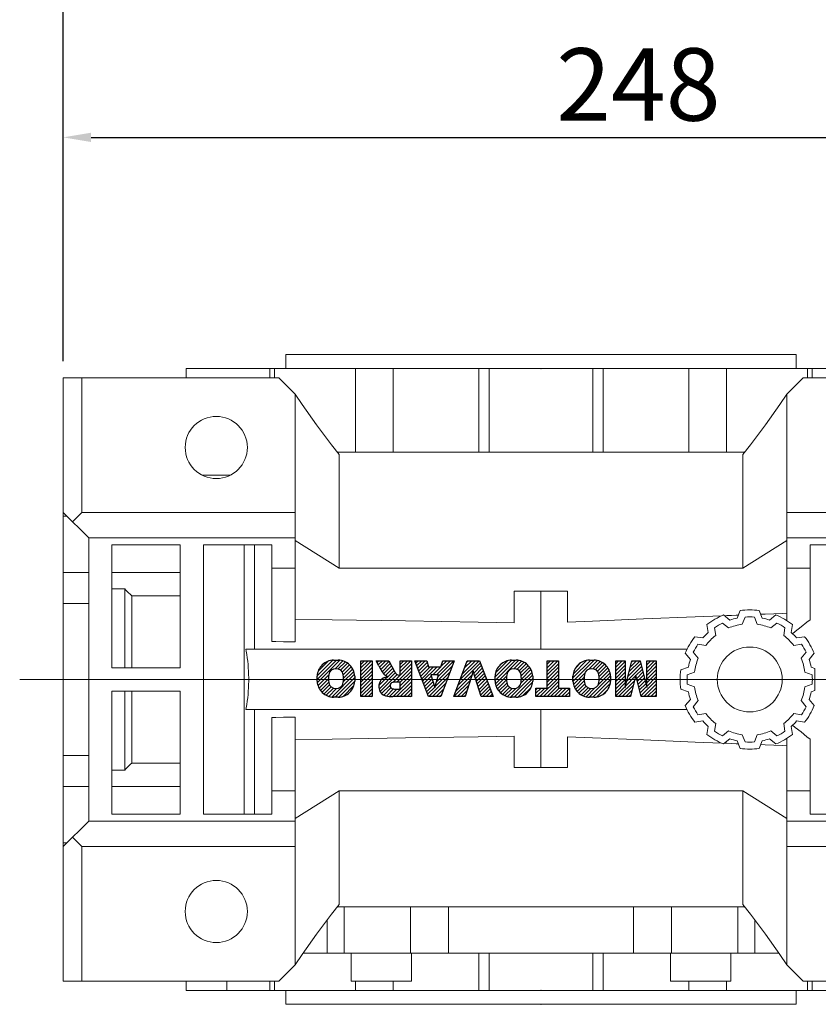
# Model space of a CAD drawing. Extents: x -9 to 2397, y -90 to 1645.
# Drawn here: x 796 to 969, y 1245 to 1457 of the extents above; entities that cross this region are included whole.
import ezdxf

# ---------------------------------------------------------------- set-up
doc = ezdxf.new("R2010")
doc.units = 0
doc.header["$MEASUREMENT"] = 0
doc.linetypes.add('CENTER', pattern=[50.800000000000004, 31.75, -6.35, 6.35, -6.35])
doc.layers.add('CENTER', color=1, linetype='CENTER')
doc.styles.add('MX_NOTE_STANDARD', font='txt.shx', dxfattribs={"height": 3.15, "bigfont": 'extfont.shx'})
doc.dimstyles.new('MXDIMSTYLE', dxfattribs={"dimtxt": 3.15, "dimasz": 2.5, "dimexe": 1.5, "dimexo": 1, "dimgap": 1, "dimtad": 1, "dimdec": 4, "dimdsep": 46, "dimtxsty": 'MX_NOTE_STANDARD', "dimcen": 2.5, "dimadec": 0, "dimazin": 0, "dimtfac": 1, "dimtdec": 4, "dimtmove": 2, "dimatfit": 3, "dimfxl": 0, "dimtolj": 1, "dimarcsym": 0})

# ---------------------------------------------------------------- blocks, each defined once
blk = doc.blocks.new('2')
at = {"linetype": 'Continuous'}
h = blk.add_hatch(dxfattribs=at)
h.set_pattern_fill('ANSI31', color=5, scale=3, style=0)
h.set_pattern_definition([(44.99999999999999, (1982.394087533486, 219.3659786868876), (-0.2651650429449553, 0.2651650429449554), [])])
edge = h.paths.add_edge_path(flags=16)
edge.add_arc((690.8736622146077, 654.7991409828048), 1.018915122434378, 186.6023254461233, 273.0639568873855)
edge.add_arc((690.982585569609, 654.7991409828048), 1.018915122434311, 266.9360431126014, 353.3976745538768)
edge.add_arc((688.3428777494294, 655.2574925854628), 3.696934821614863, 351.0443118810875, 368.9556881189125)
edge.add_arc((690.982585569609, 655.7158441881209), 1.018915122434378, 6.602325446123248, 93.06395688738552)
edge.add_arc((690.8736622146075, 655.7158441881209), 1.018915122434207, 86.93604311262752, 173.3976745538897)
edge.add_arc((693.5133700347892, 655.2574925854628), 3.696934821616547, 171.0443118810939, 188.9556881189061)
edge = h.paths.add_edge_path()
edge.add_line((688.1358470284242, 654.8704757739591), (688.1358470284242, 655.6445093969666))
edge.add_arc((690.6675689506844, 655.470635484068), 2.537685565478916, 134.0233462141904, 176.0712025482967, ccw=False)
edge.add_arc((690.6802732483416, 655.4686578045427), 2.547948317977885, 92.04308168137823, 134.1978619726612, ccw=False)
edge.add_line((690.5894364806873, 658.0149863993489), (691.2668113035293, 658.0149863993489))
edge.add_arc((691.175974535875, 655.4686578045427), 2.547948317977796, 45.80213802717611, 87.95691831862189, ccw=False)
edge.add_arc((691.1886788335323, 655.470635484068), 2.537685565478802, 3.92879745169688, 45.97665378564682, ccw=False)
edge.add_line((693.7204007557925, 655.6445093969666), (693.7204007557925, 654.8704757739591))
edge.add_arc((691.1886788335323, 655.0443496868577), 2.537685565478638, 314.02334621424563, 356.07120254829016, ccw=False)
edge.add_arc((691.175974535875, 655.0463273663827), 2.547948317977544, 272.0430816813781, 314.1978619727165, ccw=False)
edge.add_line((691.2668113035293, 652.4999987715768), (690.5894364806873, 652.4999987715768))
edge.add_arc((690.6802732483416, 655.046327366383), 2.54794831797747, 225.8021380272298, 267.95691831863485, ccw=False)
edge.add_arc((690.6675689506844, 655.0443496868577), 2.537685565478802, 183.9287974516968, 225.9766537857006, ccw=False)
h.paths.add_polyline_path([(685.5777514332099, 652.6056291946729), (685.5777514332099, 657.9093559762528), (687.2434345203396, 657.9093559762528), (687.2434345203396, 652.6056291946729)])
edge = h.paths.add_edge_path(flags=16)
edge.add_line((681.3997026051738, 655.7723100893944), (682.0979238448804, 655.7723100893944))
edge.add_arc((681.987585365132, 657.9514089953623), 2.181890607272383, 272.8986910907032, 285.1173702621027)
edge.add_arc((682.4361864857187, 656.3032086988927), 0.4737456739531277, 284.7266473020456, 422.9299755495056)
edge.add_arc((682.0322072074878, 654.3255413992629), 2.478212794367341, 75.5220618409242, 87.81059751144637)
edge.add_line((682.1268823294768, 656.8019450972575), (681.3997026051738, 656.8019450972575))
edge.add_line((681.3997026051738, 656.8019450972575), (681.3997026051738, 655.7723100893944))
edge = h.paths.add_edge_path()
edge.add_arc((682.6435780880433, 653.8443195571484), 4.06775851975054, 76.68102720050128, 92.09621758359735)
edge.add_line((682.494788685332, 657.9093559762528), (679.7431530553183, 657.9093559762528))
edge.add_line((679.7431530553183, 657.9093559762528), (679.7431530553183, 652.6056291946729))
edge.add_line((679.7431530553183, 652.6056291946729), (681.4088361424479, 652.6056291946729))
edge.add_line((681.4088361424479, 652.6056291946729), (681.4088361424479, 654.7335415442568))
edge.add_line((681.4088361424479, 654.7335415442568), (681.5506582991372, 654.7335717822297))
edge.add_arc((681.5508064091214, 654.0392733427362), 0.6942984552912944, 55.8780391525587, 90.01222252046028, ccw=False)
edge.add_arc((681.0683243635747, 653.6687670284823), 1.286022156250493, 25.024443295234676, 47.31061994291218, ccw=False)
edge.add_line((682.2336242877582, 654.2127606617769), (683.1049606253446, 652.6056291946729))
edge.add_line((683.1049606253446, 652.6056291946729), (684.9844382757292, 652.6056291946729))
edge.add_line((684.9844382757292, 652.6056291946729), (684.5726938217881, 653.3658144217256))
edge.add_arc((680.1523447336215, 651.4631903865918), 4.812428106509839, 23.28820086409794, 42.990128884141)
edge.add_line((683.6724972369434, 654.7446520477548), (683.2774864754924, 654.9341288797516))
edge.add_line((683.2774864754924, 654.9341288797516), (683.7298189508263, 655.0984141751464))
edge.add_arc((683.3094169167161, 656.221707016425), 1.199385124783296, 290.518795452428, 333.253118930455)
edge.add_arc((682.9158590904758, 656.4458561494932), 1.651872658857686, 332.4537582187047, 372.0377308450009)
edge.add_arc((683.2574026742686, 656.5464506224114), 1.297144094457348, 10.83833954884525, 75.56869637088795)
h.paths.add_polyline_path([(675.7259846972606, 654.6740327476737), (676.8682360341088, 654.6740327476737), (676.2858487327862, 656.5488264911578)], flags=16)
h.paths.add_polyline_path([(675.1171490932616, 652.6056291946729), (673.4241170810966, 652.6056291946729), (675.3678124073003, 657.9093559762528), (677.2392412259064, 657.9093559762528), (679.2163000931471, 652.6056291946729), (677.4781441745743, 652.6056291946729), (677.2110825944098, 653.4979795348211), (675.384210673426, 653.4979795348211)])
h.paths.add_polyline_path([(669.393987654691, 657.9093559762528), (670.5884683728334, 654.1275447025635), (671.764818580075, 657.9093559762528), (673.4503540546575, 657.9093559762528), (671.4689902143797, 652.6056291946729), (669.6748707904143, 652.6056291946729), (667.6579909225815, 657.9093559762528)])
edge = h.paths.add_edge_path(flags=16)
edge.add_arc((664.5150060133088, 654.7991409828048), 1.018915122434431, 186.6023254463201, 273.0639568873725)
edge.add_arc((664.6239293683104, 654.7991409828048), 1.018915122434311, 266.9360431126014, 353.3976745536406)
edge.add_arc((661.9842215481308, 655.2574925854628), 3.6969348216148, 351.0443118810347, 368.9556881189718)
edge.add_arc((664.6239293683104, 655.7158441881209), 1.018915122434161, 6.602325446352964, 93.0639568873725)
edge.add_arc((664.5150060133092, 655.7158441881209), 1.018915122434274, 86.93604311264052, 173.397674553706)
edge.add_arc((667.1547138334881, 655.2574925854628), 3.696934821614747, 171.0443118810347, 188.9556881189589)
edge = h.paths.add_edge_path()
edge.add_line((661.7771908271257, 654.8704757739591), (661.7771908271257, 655.6445093969666))
edge.add_arc((664.3089127493855, 655.4706354840682), 2.537685565478655, 134.0233462150964, 176.0712025483032, ccw=False)
edge.add_arc((664.321617047043, 655.4686578045427), 2.547948317977812, 92.04308168137823, 134.1978619735686, ccw=False)
edge.add_line((664.2307802793882, 658.0149863993489), (664.9081551022307, 658.0149863993489))
edge.add_arc((664.8173183345759, 655.4686578045427), 2.547948317978192, 45.80213802646671, 87.95691831862189, ccw=False)
edge.add_arc((664.8300226322337, 655.4706354840682), 2.537685565478802, 3.92879745169688, 45.97665378492212, ccw=False)
edge.add_line((667.361744554494, 655.6445093969666), (667.361744554494, 654.8704757739591))
edge.add_arc((664.8300226322337, 655.0443496868577), 2.537685565478794, 314.02334621507794, 356.0712025483032, ccw=False)
edge.add_arc((664.8173183345763, 655.046327366383), 2.547948317977715, 272.0430816813781, 314.19786197353335, ccw=False)
edge.add_line((664.9081551022307, 652.4999987715768), (664.2307802793882, 652.4999987715768))
edge.add_arc((664.321617047043, 655.046327366383), 2.547948317977696, 225.8021380264314, 267.9569183186219, ccw=False)
edge.add_arc((664.3089127493855, 655.0443496868577), 2.537685565478462, 183.9287974516968, 225.9766537849036, ccw=False)
h.paths.add_polyline_path([(657.9835332224752, 652.6056291946729), (657.9835332224752, 656.6555268922682), (656.3361172098939, 656.6555268922682), (656.3361172098939, 657.9093559762528), (661.2966323221864, 657.9093559762528), (661.2966323221864, 656.6555268922682), (659.6492163096051, 656.6555268922682), (659.6492163096051, 652.6056291946729)])
edge = h.paths.add_edge_path(flags=16)
edge.add_arc((652.9830866069069, 654.7991409828048), 1.018915122434112, 186.6023254463333, 273.0639568873855)
edge.add_arc((653.0920099619082, 654.7991409828048), 1.018915122434274, 266.9360431126406, 353.3976745536734)
edge.add_arc((650.4523021417289, 655.2574925854628), 3.6969348216148, 351.0443118810347, 368.9556881189718)
edge.add_arc((653.0920099619082, 655.7158441881209), 1.01891512243449, 6.602325446346245, 93.0639568873725)
edge.add_arc((652.9830866069069, 655.7158441881209), 1.018915122434311, 86.93604311260138, 173.3976745536602)
edge.add_arc((655.6227944270865, 655.2574925854628), 3.69693482161476, 171.0443118810347, 188.9556881189653)
edge = h.paths.add_edge_path()
edge.add_line((650.2452714207234, 654.8704757739591), (650.2452714207234, 655.6445093969666))
edge.add_arc((652.7769933429836, 655.4706354840682), 2.537685565478655, 134.0233462150964, 176.0712025483032, ccw=False)
edge.add_arc((652.7896976406414, 655.4686578045427), 2.547948317977982, 92.04308168137823, 134.1978619735686, ccw=False)
edge.add_line((652.6988608729866, 658.0149863993489), (653.3762356958288, 658.0149863993489))
edge.add_arc((653.2853989281743, 655.4686578045427), 2.547948317977696, 45.80213802643141, 87.95691831862189, ccw=False)
edge.add_arc((653.2981032258322, 655.4706354840683), 2.537685565478109, 3.92879745169688, 45.97665378490359, ccw=False)
edge.add_line((655.8298251480917, 655.6445093969666), (655.8298251480917, 654.8704757739591))
edge.add_arc((653.2981032258315, 655.0443496868577), 2.537685565478892, 314.02334621509635, 356.0712025483032, ccw=False)
edge.add_arc((653.2853989281743, 655.046327366383), 2.5479483179778, 272.0430816813781, 314.19786197355177, ccw=False)
edge.add_line((653.3762356958288, 652.4999987715768), (652.6988608729866, 652.4999987715768))
edge.add_arc((652.7896976406411, 655.046327366383), 2.547948317977635, 225.8021380264314, 267.9569183186219, ccw=False)
edge.add_arc((652.7769933429836, 655.0443496868573), 2.537685565478796, 183.9287974516968, 225.9766537849036, ccw=False)
h.paths.add_polyline_path([(644.8911145302321, 652.6056291946729), (643.5000007785324, 652.6056291946729), (643.5000007785324, 657.9093559762528), (645.7139153826948, 657.9093559762528), (646.4982994515626, 654.7303685101504), (647.2837463714723, 657.9093559762528), (649.490150898688, 657.9093559762528), (649.490150898688, 652.6056291946729), (648.0990371469882, 652.6056291946729), (648.0990371469882, 656.586459258222), (647.1146442370248, 652.6056291946729), (645.8744330637834, 652.6056291946729), (644.8911145302321, 656.5863811550687)])
at = {"color": 5, "linetype": 'Continuous'}
for p, q in [((643.5000007785324, 657.9093559762528), (645.7139153826948, 657.9093559762528)), ((643.5000007785324, 652.6056291946729), (643.5000007785324, 657.9093559762528)), ((645.7139153826948, 657.9093559762528), (646.4982994515626, 654.7303685101502)), ((646.4982994515626, 654.7303685101504), (647.2837463714723, 657.9093559762528)), ((647.2837463714723, 657.9093559762528), (649.490150898688, 657.9093559762528)), ((649.490150898688, 657.9093559762528), (649.490150898688, 652.6056291946729)), ((652.6988608729866, 658.0149863993489), (653.3762356958288, 658.0149863993489)), ((656.3361172098939, 657.9093559762528), (661.296632322186, 657.9093559762528)), ((656.3361172098939, 656.6555268922682), (656.3361172098939, 657.9093559762528)), ((661.2966323221864, 657.9093559762528), (661.2966323221864, 656.6555268922682)), ((664.2307802793882, 658.0149863993489), (664.9081551022307, 658.0149863993489)), ((669.6748707904143, 652.6056291946729), (667.6579909225815, 657.9093559762528)), ((667.6579909225815, 657.9093559762528), (669.393987654691, 657.9093559762528)), ((669.393987654691, 657.9093559762528), (670.5884683728334, 654.1275447025635)), ((670.5884683728334, 654.1275447025635), (671.764818580075, 657.9093559762528)), ((673.4503540546575, 657.9093559762528), (671.4689902143797, 652.6056291946729)), ((671.764818580075, 657.9093559762528), (673.4503540546575, 657.9093559762528)), ((673.4241170810966, 652.6056291946729), (675.3678124073003, 657.9093559762528)), ((675.3678124073003, 657.9093559762528), (677.2392412259064, 657.9093559762528)), ((677.2392412259064, 657.9093559762528), (679.2163000931471, 652.6056291946729)), ((679.7431530553183, 652.6056291946729), (679.7431530553183, 657.9093559762528)), ((679.7431530553183, 657.9093559762528), (682.494788685332, 657.9093559762528)), ((685.5777514332099, 657.9093559762528), (687.2434345203396, 657.9093559762528)), ((685.5777514332099, 652.6056291946729), (685.5777514332099, 657.9093559762528)), ((687.2434345203396, 657.9093559762528), (687.2434345203396, 652.6056291946729)), ((690.5894364806873, 658.0149863993489), (691.2668113035293, 658.0149863993489)), ((645.8744330637834, 652.6056291946729), (644.8911145302321, 656.5863811550687)), ((644.8911145302321, 656.5863811550687), (644.8911145302321, 652.6056291946729)), ((648.0990371469882, 656.586459258222), (647.1146442370248, 652.6056291946729)), ((648.0990371469882, 652.6056291946729), (648.0990371469882, 656.586459258222)), ((657.9835332224752, 656.6555268922682), (656.3361172098939, 656.6555268922682)), ((657.9835332224752, 652.6056291946729), (657.9835332224752, 656.6555268922682)), ((661.2966323221864, 656.6555268922682), (659.6492163096051, 656.6555268922682)), ((659.6492163096051, 656.6555268922682), (659.6492163096051, 652.6056291946729)), ((676.2858487327862, 656.5488264911578), (675.7259846972606, 654.6740327476737)), ((676.8682360341088, 654.6740327476737), (676.2858487327862, 656.5488264911578)), ((682.1268823294768, 656.8019450972575), (681.3997026051738, 656.8019450972575)), ((681.3997026051738, 656.8019450972575), (681.3997026051738, 655.7723100893944)), ((650.2452714207234, 654.8704757739591), (650.2452714207234, 655.6445093969666)), ((655.8298251480917, 655.6445093969666), (655.8298251480917, 654.8704757739591)), ((661.7771908271257, 654.8704757739591), (661.7771908271257, 655.6445093969666)), ((667.361744554494, 655.6445093969666), (667.361744554494, 654.8704757739591)), ((675.7259846972606, 654.6740327476737), (676.8682360341088, 654.6740327476737)), ((681.3997026051738, 655.7723100893944), (682.0979238448804, 655.7723100893944)), ((681.5506582991372, 654.7335717822297), (681.4088361424479, 654.7335415442568)), ((681.4088361424479, 654.7335415442568), (681.4088361424479, 652.6056291946729)), ((683.7298189508263, 655.0984141751464), (683.2774864754924, 654.9341288797516)), ((683.2774864754924, 654.9341288797516), (683.6724972369434, 654.7446520477548)), ((688.1358470284242, 654.8704757739591), (688.1358470284242, 655.6445093969666)), ((693.7204007557925, 655.6445093969666), (693.7204007557925, 654.8704757739591)), ((675.384210673426, 653.4979795348211), (675.1171490932616, 652.6056291946729)), ((677.2110825944098, 653.4979795348211), (675.384210673426, 653.4979795348211)), ((677.4781441745743, 652.6056291946729), (677.2110825944098, 653.4979795348208)), ((683.1049606253446, 652.6056291946729), (682.2336242877582, 654.2127606617769)), ((684.5726938217881, 653.3658144217256), (684.9844382757292, 652.6056291946729)), ((644.8911145302321, 652.6056291946729), (643.5000007785324, 652.6056291946729)), ((647.1146442370248, 652.6056291946729), (645.8744330637834, 652.6056291946729)), ((649.490150898688, 652.6056291946729), (648.0990371469882, 652.6056291946729)), ((653.3762356958288, 652.4999987715768), (652.6988608729866, 652.4999987715768)), ((659.6492163096051, 652.6056291946729), (657.9835332224752, 652.6056291946729)), ((664.9081551022307, 652.4999987715768), (664.2307802793882, 652.4999987715768)), ((671.4689902143797, 652.6056291946729), (669.6748707904143, 652.6056291946729)), ((675.1171490932616, 652.6056291946729), (673.4241170810966, 652.6056291946729)), ((679.2163000931471, 652.6056291946729), (677.4781441745743, 652.6056291946729)), ((681.4088361424479, 652.6056291946729), (679.7431530553183, 652.6056291946729)), ((684.9844382757292, 652.6056291946729), (683.1049606253446, 652.6056291946729)), ((687.2434345203396, 652.6056291946729), (685.5777514332099, 652.6056291946729)), ((691.2668113035293, 652.4999987715768), (690.5894364806873, 652.4999987715768))]:
    blk.add_line(p, q, dxfattribs=at)
for centre, radius, start, end in [((652.7896976406414, 655.4686578045427), 2.547948317977982, 92.04308168137815, 134.1978619735686), ((653.2853989281743, 655.4686578045427), 2.547948317977696, 45.80213802643132, 87.95691831862183), ((664.321617047043, 655.4686578045427), 2.547948317977812, 92.04308168137815, 134.1978619735686), ((664.8173183345759, 655.4686578045427), 2.547948317978192, 45.80213802646666, 87.95691831862183), ((682.6435780880433, 653.8443195571484), 4.06775851975054, 76.68102720050128, 92.09621758359735), ((683.2574026742686, 656.5464506224114), 1.297144094457348, 10.83833954884525, 75.56869637088795), ((690.6802732483416, 655.4686578045427), 2.547948317977885, 92.04308168137815, 134.1978619726612), ((691.175974535875, 655.4686578045427), 2.547948317977796, 45.80213802717603, 87.95691831862183), ((652.7769933429836, 655.4706354840682), 2.537685565478655, 134.0233462150964, 176.0712025483032), ((652.9830866069069, 655.7158441881209), 1.018915122434311, 86.93604311260138, 173.3976745536602), ((653.0920099619082, 655.7158441881209), 1.01891512243449, 6.602325446346245, 93.0639568873725), ((653.2981032258322, 655.4706354840683), 2.537685565478109, 3.928797451696821, 45.97665378490365), ((664.3089127493855, 655.4706354840682), 2.537685565478655, 134.0233462150964, 176.0712025483032), ((664.5150060133092, 655.7158441881209), 1.018915122434274, 86.93604311264052, 173.397674553706), ((664.6239293683104, 655.7158441881209), 1.018915122434161, 6.602325446352964, 93.0639568873725), ((664.8300226322337, 655.4706354840682), 2.537685565478802, 3.928797451696821, 45.97665378492209), ((682.0322072074878, 654.3255413992629), 2.478212794367341, 75.5220618409242, 87.81059751144637), ((682.4361864857187, 656.3032086988927), 0.4737456739531277, 284.7266473020456, 62.92997554950552), ((682.9158590904758, 656.4458561494932), 1.651872658857686, 332.4537582187047, 12.03773084500089), ((690.6675689506844, 655.470635484068), 2.537685565478916, 134.0233462141904, 176.0712025482967), ((690.8736622146075, 655.7158441881209), 1.018915122434207, 86.93604311262752, 173.3976745538897), ((690.982585569609, 655.7158441881209), 1.018915122434378, 6.602325446123248, 93.06395688738552), ((691.1886788335323, 655.470635484068), 2.537685565478802, 3.928797451696821, 45.97665378564685), ((652.7769933429836, 655.0443496868573), 2.537685565478796, 183.9287974516968, 225.9766537849036), ((655.6227944270865, 655.2574925854628), 3.69693482161476, 171.0443118810347, 188.9556881189653), ((652.9830866069069, 654.7991409828048), 1.018915122434112, 186.6023254463333, 273.0639568873855), ((653.0920099619082, 654.7991409828048), 1.018915122434274, 266.9360431126406, 353.3976745536734), ((650.4523021417289, 655.2574925854628), 3.6969348216148, 351.0443118810347, 8.955688118971759), ((653.2981032258315, 655.0443496868577), 2.537685565478892, 314.0233462150964, 356.0712025483031), ((664.3089127493855, 655.0443496868577), 2.537685565478462, 183.9287974516968, 225.9766537849036), ((667.1547138334881, 655.2574925854628), 3.696934821614747, 171.0443118810347, 188.9556881189589), ((664.5150060133088, 654.7991409828048), 1.018915122434431, 186.6023254463201, 273.0639568873725), ((664.6239293683104, 654.7991409828048), 1.018915122434311, 266.9360431126014, 353.3976745536406), ((661.9842215481308, 655.2574925854628), 3.6969348216148, 351.0443118810347, 8.955688118971759), ((664.8300226322337, 655.0443496868577), 2.537685565478794, 314.0233462150779, 356.0712025483031), ((681.5508064091214, 654.0392733427362), 0.6942984552912944, 55.87803915255872, 90.01222252046028), ((681.987585365132, 657.9514089953623), 2.181890607272383, 272.8986910907032, 285.1173702621027), ((680.1523447336215, 651.4631903865918), 4.812428106509839, 23.28820086409794, 42.990128884141), ((683.3094169167161, 656.221707016425), 1.199385124783296, 290.518795452428, 333.253118930455), ((690.6675689506844, 655.0443496868577), 2.537685565478802, 183.9287974516968, 225.9766537857006), ((693.5133700347892, 655.2574925854628), 3.696934821616547, 171.0443118810939, 188.9556881189061), ((690.8736622146077, 654.7991409828048), 1.018915122434378, 186.6023254461233, 273.0639568873855), ((690.982585569609, 654.7991409828048), 1.018915122434311, 266.9360431126014, 353.3976745538768), ((688.3428777494294, 655.2574925854628), 3.696934821614863, 351.0443118810875, 8.9556881189125), ((691.1886788335323, 655.0443496868577), 2.537685565478638, 314.0233462142456, 356.0712025482902), ((652.7896976406411, 655.046327366383), 2.547948317977635, 225.8021380264314, 267.9569183186218), ((653.2853989281743, 655.046327366383), 2.5479483179778, 272.0430816813781, 314.1978619735518), ((664.321617047043, 655.046327366383), 2.547948317977696, 225.8021380264314, 267.9569183186218), ((664.8173183345763, 655.046327366383), 2.547948317977715, 272.0430816813781, 314.1978619735333), ((681.0683243635747, 653.6687670284823), 1.286022156250493, 25.0244432952347, 47.31061994291223), ((690.6802732483416, 655.046327366383), 2.54794831797747, 225.8021380272298, 267.9569183186348), ((691.175974535875, 655.0463273663827), 2.547948317977544, 272.0430816813781, 314.1978619727165)]:
    blk.add_arc(centre, radius, start, end, dxfattribs=at)
blk = doc.blocks.new('*D409')
at = {"color": 3, "linetype": 'Continuous', "lineweight": -2}
for p, q in [((805.7268168023451, 1383.17), (805.7268168023451, 1434.400259493381)), ((1053.726816802345, 1417.989837707742), (1053.726816802345, 1434.400259493381)), ((811.7268168023451, 1431.400259493381), (1047.726816802345, 1431.400259493381))]:
    blk.add_line(p, q, dxfattribs=at)
at = {"color": 3}
for points in [[(811.7268168023451, 1432.400259493381), (811.7268168023451, 1430.400259493381), (805.7268168023451, 1431.400259493381)], [(1047.726816802345, 1430.400259493381), (1047.726816802345, 1432.400259493381), (1053.726816802345, 1431.400259493381)]]:
    blk.add_solid(points, dxfattribs=at)
at = {"layer": 'DEFPOINTS', "color": 0}
for p in [(1053.726816802345, 1431.400259493381), (1053.726816802345, 1414.389837707742), (805.7268168023451, 1379.57)]:
    blk.add_point(p, dxfattribs=at)
at = {"color": 3, "linetype": 'Continuous', "lineweight": 13, "insert": (929.7268168023452, 1442.800259493381), "char_height": 15.6, "attachment_point": 5}
blk.add_mtext('\\A1;248', dxfattribs=at)
blk = doc.blocks.new('*D410')
at = {"color": 3, "linetype": 'Continuous', "lineweight": -2}
for p, q in [((805.7268168023451, 1383.17), (805.7268168023451, 1470.020259493381)), ((1309.226816802345, 1387.948703606639), (1309.226816802345, 1470.020259493381)), ((811.7268168023451, 1467.020259493381), (1303.226816802345, 1467.020259493381))]:
    blk.add_line(p, q, dxfattribs=at)
at = {"color": 3}
for points in [[(811.7268168023451, 1468.020259493381), (811.7268168023451, 1466.020259493381), (805.7268168023451, 1467.020259493381)], [(1303.226816802345, 1466.020259493381), (1303.226816802345, 1468.020259493381), (1309.226816802345, 1467.020259493381)]]:
    blk.add_solid(points, dxfattribs=at)
at = {"layer": 'DEFPOINTS', "color": 0}
for p in [(1309.226816802345, 1467.020259493381), (1309.226816802345, 1384.348703606639), (805.7268168023451, 1379.57)]:
    blk.add_point(p, dxfattribs=at)
at = {"color": 3, "linetype": 'Continuous', "lineweight": 13, "insert": (1057.476816802345, 1478.420259493381), "char_height": 15.6, "attachment_point": 5}
blk.add_mtext('\\A1;504', dxfattribs=at)

msp = doc.modelspace()

# ---------------------------------------------------------------- linework, layer by layer
at = {"lineweight": 13}
for p, q in [((853.7268168023451, 1384.57), (853.7268168023451, 1381.57)), ((853.7268168023451, 1384.57), (963.7268168023451, 1384.57)), ((963.7268168023451, 1381.57), (963.7268168023451, 1384.57)), ((985.2268168023451, 1381.57), (832.2268168023451, 1381.57)), ((832.2268168023451, 1381.57), (832.2268168023451, 1379.57)), ((850.2501448820766, 1379.57), (850.2501448820766, 1381.57)), ((851.2648760252195, 1381.57), (851.2648760252195, 1379.57)), ((868.7320676876396, 1363.57), (868.7320676876396, 1381.57)), ((876.8770087175957, 1363.57), (876.8770087175957, 1381.57)), ((895.2925754345091, 1363.57), (895.2925754345091, 1381.57)), ((897.5560218757458, 1363.57), (897.5560218757458, 1381.57)), ((919.8976117289438, 1363.57), (919.8976117289438, 1381.57)), ((922.161058170181, 1363.57), (922.161058170181, 1381.57)), ((940.576624887094, 1363.57), (940.576624887094, 1381.57)), ((948.7215659170505, 1363.57), (948.7215659170505, 1381.57)), ((966.1887575794707, 1379.57), (966.1887575794707, 1381.57)), ((967.2034887226135, 1379.57), (967.2034887226135, 1381.57)), ((805.7268168023451, 1379.57), (852.2268168023451, 1379.57)), ((805.7268168023451, 1379.57), (805.7268168023451, 1249.57)), ((809.7269198635171, 1379.57), (809.7269198635171, 1350.57)), ((855.7268168023451, 1376.07), (852.2268168023451, 1379.57)), ((965.2268168023451, 1379.57), (961.7268168023451, 1376.07)), ((965.2268168023451, 1379.57), (1011.726816802345, 1379.57)), ((855.7268168023451, 1376.07), (855.7268168023451, 1322.665276496214)), ((961.7268168023451, 1327.258577540449), (961.7268168023451, 1376.07)), ((864.8313104880134, 1363.57), (952.6223231166763, 1363.57)), ((865.248816802345, 1363.042860929065), (865.248816802345, 1338.57)), ((952.2048168023451, 1363.042860929065), (952.2048168023451, 1338.57)), ((841.7084271055204, 1358.57), (835.7452064991697, 1358.57)), ((805.7268168023451, 1350.57), (811.2268168023451, 1345.07)), ((806.5032057266629, 1349.793611075682), (805.7268168023451, 1349.793611075682)), ((807.7268683329311, 1348.569948469414), (809.7269198635171, 1350.57)), ((809.7269198635171, 1350.57), (855.7268168023451, 1350.57)), ((961.7268168023451, 1350.57), (1007.726713741173, 1350.57)), ((811.2268168023451, 1345.07), (855.7268168023451, 1345.07)), ((811.2268168023451, 1345.07), (811.2268168023451, 1284.07)), ((816.2268168023451, 1343.57), (830.9768168023451, 1343.57)), ((816.2268168023451, 1317.07), (816.2268168023451, 1343.57)), ((830.9768168023451, 1343.57), (830.9768168023451, 1317.07)), ((835.9768168023451, 1343.57), (850.7268168023451, 1343.57)), ((835.9768168023451, 1285.57), (835.9768168023451, 1343.57)), ((844.7268168023451, 1343.57), (844.7268168023451, 1285.57)), ((846.962816802345, 1343.57), (846.962816802345, 1321.07)), ((850.7268168023451, 1343.57), (850.7268168023451, 1322.749287392597)), ((865.248816802345, 1338.57), (855.7268168023451, 1344.520005968881)), ((961.7268168023451, 1344.520005968881), (952.2048168023451, 1338.57)), ((961.7268168023451, 1345.07), (995.5868168023452, 1345.07)), ((966.7268168023451, 1343.57), (981.4768168023451, 1343.57)), ((966.7268168023451, 1327.421045794946), (966.7268168023451, 1343.57)), ((805.7268168023451, 1337.634120422221), (811.2268168023451, 1337.634120422221)), ((816.2268168023451, 1337.634120297507), (830.9768168023451, 1337.634120297507)), ((850.7268168023451, 1338.57), (855.7268168023451, 1338.57)), ((952.2048168023451, 1338.57), (865.248816802345, 1338.57)), ((961.7268168023451, 1338.57), (966.7268168023451, 1338.57)), ((818.9908168023452, 1334.096737459637), (816.2268168023451, 1334.096737459637)), ((818.9908168023452, 1334.096737459637), (818.9908168023452, 1317.07)), ((820.4908168023452, 1332.60758929832), (820.4908168023452, 1317.07)), ((830.9768168023451, 1332.60758929832), (820.4908168023452, 1332.60758929832)), ((902.9768168023451, 1333.57), (914.4768168023451, 1333.57)), ((902.9768168023451, 1326.809911039815), (902.9768168023451, 1333.57)), ((908.7268168023451, 1333.569994264328), (908.7268168023451, 1321.07)), ((914.4768168023451, 1333.57), (914.4768168023451, 1326.951325893991)), ((805.7268168023451, 1330.939016179722), (811.2268168023451, 1330.939016179722)), ((948.0846986684013, 1328.468435270296), (949.4396828923858, 1327.371190680483)), ((951.0389883375541, 1327.799723282966), (951.663816802345, 1329.427457083902)), ((955.7898168023452, 1329.427457083902), (956.414645267136, 1327.799723282966)), ((958.0139507123043, 1327.371190680483), (959.3689349362888, 1328.468435270296)), ((944.7842274293383, 1324.683362215692), (944.5114778523865, 1326.405435270296)), ((947.8613861972111, 1326.729223816361), (949.1686759696562, 1325.670601431876)), ((952.1239818415428, 1326.462473253635), (952.7268168023451, 1328.032912017836)), ((954.7268168023451, 1328.032912017836), (955.3296517631474, 1326.462473253635)), ((958.284957635034, 1325.670601431876), (959.5922474074786, 1326.729223816361)), ((962.9421557523032, 1326.405435270296), (962.6694061753518, 1324.683362215692)), ((946.3924843813987, 1324.067766471074), (946.1293353896425, 1325.729223816361)), ((961.3242982150476, 1325.729223816361), (961.0611492232914, 1324.067766471074)), ((941.8913815320487, 1323.785338949958), (943.6134545866529, 1323.512589373007)), ((942.5675929859839, 1322.167481412703), (944.229050331271, 1321.904332420946)), ((963.2245832734192, 1321.904332420946), (964.8860406187063, 1322.167481412703)), ((963.8401790180368, 1323.512589373007), (965.5622520726414, 1323.785338949958)), ((845.1283617796897, 1321.07), (940.2083109677491, 1321.07)), ((940.9256261218624, 1318.857133909959), (939.8283815320486, 1320.212118133944)), ((942.6262153704687, 1319.128140832689), (941.5675929859839, 1320.435430605133)), ((965.8860406187063, 1320.435430605133), (964.8274182342215, 1319.128140832689)), ((967.6252520726415, 1320.212118133944), (966.5280074828278, 1318.857133909959)), ((830.9768168023451, 1317.07), (816.2268168023451, 1317.07)), ((938.8693597184428, 1316.633), (940.4970935193786, 1317.257828464791)), ((940.263904784509, 1315.57), (941.8343435487099, 1316.172834960802)), ((965.6192900559803, 1316.172834960802), (967.1897288201811, 1315.57)), ((966.9565400853111, 1317.257828464791), (967.7958479971288, 1316.935648343124)), ((941.8343435487099, 1312.967165039198), (940.263904784509, 1313.57)), ((967.1897288201811, 1313.57), (965.6192900559803, 1312.967165039198)), ((816.2268168023451, 1312.07), (830.9768168023451, 1312.07)), ((816.2268168023451, 1285.57), (816.2268168023451, 1312.07)), ((818.9908168023452, 1312.07), (818.9908168023452, 1295.043262540363)), ((820.4908168023452, 1312.07), (820.4908168023452, 1296.53241070168)), ((830.9768168023451, 1312.07), (830.9768168023451, 1285.57)), ((940.4970935193786, 1311.882171535209), (938.8693597184428, 1312.507)), ((967.7958479971288, 1312.204351656876), (966.9565400853111, 1311.882171535209)), ((939.8283815320486, 1308.927881866056), (940.9256261218624, 1310.282866090041)), ((941.5675929859839, 1308.704569394866), (942.6262153704687, 1310.011859167311)), ((964.8274182342215, 1310.011859167311), (965.8860406187063, 1308.704569394866)), ((966.5280074828278, 1310.282866090041), (967.6252520726415, 1308.927881866056)), ((940.2083109677491, 1308.07), (845.1283617796897, 1308.07)), ((846.962816802345, 1308.07), (846.962816802345, 1285.57)), ((908.7268168023451, 1308.07), (908.7268168023451, 1295.570005735671)), ((944.229050331271, 1307.235667579054), (942.5675929859839, 1306.972518587297)), ((964.8860406187063, 1306.972518587297), (963.2245832734192, 1307.235667579054)), ((850.7268168023451, 1306.390712607403), (850.7268168023451, 1285.57)), ((855.7268168023451, 1306.474723503786), (855.7268168023451, 1253.07)), ((943.6134545866529, 1305.627410626993), (941.8913815320487, 1305.354661050041)), ((946.1293353896425, 1303.410776183639), (946.3924843813987, 1305.072233528926)), ((961.0611492232914, 1305.072233528926), (961.3242982150476, 1303.410776183639)), ((965.5622520726414, 1305.354661050041), (963.8401790180368, 1305.627410626993)), ((944.5114778523865, 1302.734564729704), (944.7842274293379, 1304.456637784308)), ((949.1686759696562, 1303.469398568124), (947.8613861972111, 1302.410776183639)), ((959.5922474074786, 1302.410776183639), (958.284957635034, 1303.469398568124)), ((962.6694061753518, 1304.456637784308), (962.9421557523032, 1302.734564729704)), ((902.9768168023451, 1295.57), (902.9768168023451, 1302.330088960184)), ((914.4768168023451, 1302.188674106009), (914.4768168023451, 1295.57)), ((949.4396828923858, 1301.768809319517), (948.0846986684013, 1300.671564729704)), ((951.663816802345, 1299.712542916098), (951.0389883375541, 1301.340276717033)), ((952.7268168023451, 1301.107087982164), (952.1239818415428, 1302.677526746365)), ((955.3296517631474, 1302.677526746365), (954.7268168023451, 1301.107087982164)), ((956.414645267136, 1301.340276717033), (955.7898168023452, 1299.712542916098)), ((959.3689349362888, 1300.671564729704), (958.0139507123043, 1301.768809319517)), ((961.7268168023451, 1301.881422459551), (961.7268168023451, 1253.07)), ((966.7268168023451, 1285.57), (966.7268168023451, 1301.718954205053)), ((805.7268168023451, 1298.200984082993), (811.2268168023451, 1298.200984082993)), ((820.4908168023452, 1296.53241070168), (830.9768168023451, 1296.53241070168)), ((816.2268168023451, 1295.043262540363), (818.9908168023452, 1295.043262540363)), ((914.4768168023451, 1295.57), (902.9768168023451, 1295.57)), ((805.7268168023451, 1291.505879453064), (811.2268168023451, 1291.505879453064)), ((816.2268168023451, 1291.505879702493), (830.9768168023451, 1291.505879702493)), ((855.7268168023451, 1290.57), (850.7268168023451, 1290.57)), ((855.7268168023451, 1284.619994031119), (865.248816802345, 1290.57)), ((865.248816802345, 1290.57), (865.248816802345, 1266.097139070934)), ((865.248816802345, 1290.57), (952.2048168023451, 1290.57)), ((952.2048168023451, 1290.57), (952.2048168023451, 1266.097139070934)), ((952.2048168023451, 1290.57), (961.7268168023451, 1284.619994031119)), ((966.7268168023451, 1290.57), (961.7268168023451, 1290.57)), ((811.2268168023451, 1284.07), (805.7268168023451, 1278.57)), ((811.2268168023451, 1284.07), (855.7268168023451, 1284.07)), ((830.9768168023451, 1285.57), (816.2268168023451, 1285.57)), ((850.7268168023451, 1285.57), (835.9768168023451, 1285.57)), ((961.7268168023451, 1284.07), (995.5868168023452, 1284.07)), ((981.4768168023451, 1285.57), (966.7268168023451, 1285.57)), ((809.7269198635171, 1278.57), (807.7268683329311, 1280.570051530586)), ((805.7268168023451, 1279.346388924318), (806.5032057266629, 1279.346388924318)), ((809.7269198635171, 1278.57), (809.7269198635171, 1249.57)), ((855.7268168023451, 1278.57), (809.7269198635171, 1278.57)), ((1007.726713741173, 1278.57), (961.7268168023451, 1278.57)), ((952.6223231166763, 1265.57), (864.8313104880134, 1265.57)), ((866.2853078894872, 1265.57), (866.2853078894872, 1255.57)), ((880.6104238718748, 1265.57), (880.6104238718748, 1255.57)), ((888.7616372667934, 1265.57), (888.7616372667934, 1255.57)), ((928.6919963378963, 1265.57), (928.6919963378963, 1255.57)), ((936.8432097328154, 1265.57), (936.8432097328154, 1255.57)), ((951.168325715203, 1255.57), (951.168325715203, 1265.57)), ((862.6293293437119, 1262.72802187868), (862.6293293437119, 1255.57)), ((954.8243042609778, 1262.72802187868), (954.8243042609778, 1255.57)), ((857.3951404780759, 1255.57), (960.0584931266143, 1255.57)), ((867.7853078894872, 1255.57), (867.7853078894872, 1249.57)), ((880.7853078894872, 1249.57), (880.7853078894872, 1255.57)), ((895.2925754345091, 1255.57), (895.2925754345091, 1247.57)), ((897.5560218757458, 1255.57), (897.5560218757458, 1247.57)), ((919.8976117289438, 1255.57), (919.8976117289438, 1247.57)), ((922.161058170181, 1255.57), (922.161058170181, 1247.57)), ((936.668325715203, 1255.57), (936.668325715203, 1249.57)), ((949.668325715203, 1249.57), (949.668325715203, 1255.57)), ((852.2268168023451, 1249.57), (855.7268168023451, 1253.07)), ((961.7268168023451, 1253.07), (965.2268168023451, 1249.57)), ((805.7268168023451, 1249.57), (852.2268168023451, 1249.57)), ((832.2268168023451, 1249.57), (832.2268168023451, 1247.57)), ((840.99490525402, 1249.57), (840.99490525402, 1247.57)), ((850.2501448820766, 1249.57), (850.2501448820766, 1247.57)), ((851.2648760252195, 1249.57), (851.2648760252195, 1247.57)), ((867.7853078894872, 1249.57), (880.7853078894872, 1249.57)), ((868.7320676876396, 1249.57), (868.7320676876396, 1247.57)), ((876.8770087175957, 1249.57), (876.8770087175957, 1247.57)), ((940.576624887094, 1249.57), (940.576624887094, 1247.57)), ((948.7215659170505, 1249.57), (948.7215659170505, 1247.57)), ((965.2268168023451, 1249.57), (1011.726816802345, 1249.57)), ((966.1887575794707, 1247.57), (966.1887575794707, 1249.57)), ((967.2034887226135, 1249.57), (967.2034887226135, 1247.57)), ((985.2268168023451, 1247.57), (832.2268168023451, 1247.57)), ((853.7268168023451, 1247.57), (853.7268168023451, 1244.57)), ((963.7268168023451, 1244.57), (963.7268168023451, 1247.57)), ((853.7268168023451, 1244.57), (963.7268168023451, 1244.57))]:
    msp.add_line(p, q, dxfattribs=at)
at = {"color": 1, "linetype": 'CENTER', "lineweight": 13}
msp.add_line((809.393345003865, 1314.569999999999), (1073.44735813209, 1314.569999999999), dxfattribs=at)
at = {"color": 3, "linetype": 'Continuous', "lineweight": 13}
msp.add_line((936.668325715203, 1249.57), (949.668325715203, 1249.57), dxfattribs=at)
at = {"lineweight": 13}
for points in [[(855.7268168023451, 1376.07), (857.2403241224841, 1373.846096321716), (860.3563835162557, 1369.460361193811), (863.5892813048803, 1365.160027410722), (865.248816802345, 1363.042860929065)], [(952.2048168023451, 1363.042860929065), (953.8643522998099, 1365.160027410722), (957.097250088434, 1369.460361193811), (960.213309482206, 1373.846096321716), (961.7268168023451, 1376.07)], [(820.4908168023452, 1332.60758929832), (820.2463670925262, 1332.851596628382), (819.7508751504523, 1333.344564644404), (819.2464431343764, 1333.844286577539), (818.9908168023452, 1334.096737459637)], [(948.2869708858847, 1328.304638458219), (948.784471081521, 1328.324465987637), (949.7807877264798, 1328.364166484698), (950.778862736843, 1328.403927699503), (951.2785608925604, 1328.423831126214)], [(956.1013790835917, 1328.615809592056), (957.0351146082984, 1328.652953541755), (958.9071806815413, 1328.727400515279), (960.7853954136566, 1328.80206045633), (961.7268168023451, 1328.839470616844)], [(855.7268168023451, 1327.547096616873), (863.7144129574175, 1327.422733913893), (879.5535058174204, 1327.175821971703), (895.2133257387785, 1326.931293819804), (902.9768168023451, 1326.809911039815)], [(914.4768168023451, 1326.951325893991), (919.8666257226354, 1327.167874171011), (930.8086712912267, 1327.606519933403), (941.9719564682044, 1328.05275215137), (947.6383683278494, 1328.278785328154)], [(962.9598454516075, 1324.418917806637), (963.5548222981319, 1324.898739815387), (964.7832104097355, 1325.882233561287), (966.0650153369642, 1326.899266317513), (966.7268168023451, 1327.421045794946)], [(850.7268168023451, 1322.749287392597), (851.5615912925499, 1322.735267739274), (853.2294095603728, 1322.707249859481), (854.8949231554055, 1322.679260499609), (855.7268168023451, 1322.665276496214)], [(845.1283617796897, 1308.07), (845.1935022370448, 1308.436775399795), (845.3123058650552, 1309.167446443817), (845.4159312200221, 1309.894677486214), (845.4620941304714, 1310.257151159133), (845.5045105035482, 1310.618941786527), (845.5781562607648, 1311.34070628972), (845.6369617397789, 1312.060432644482), (845.6810011880206, 1312.778578197848), (845.7103300872362, 1313.495596970684), (845.7249853285388, 1314.211940618457), (845.7268168023451, 1314.57), (845.7249853285388, 1314.928059381543), (845.7103300872362, 1315.644403029316), (845.6810011880206, 1316.361421802152), (845.6369617397789, 1317.079567355517), (845.5781562607648, 1317.79929371028), (845.5045105035482, 1318.521058213473), (845.4620941304714, 1318.882848840867), (845.4159312200221, 1319.245322513785), (845.3123058650552, 1319.972553556183), (845.1935022370448, 1320.703224600205), (845.1283617796897, 1321.07)], [(967.7958479971288, 1316.935648343124), (967.7574828140772, 1316.146352547681), (967.7268168023451, 1314.570000000001), (967.7574828140772, 1312.99364745232), (967.7958479971288, 1312.204351656876)], [(855.7268168023451, 1306.474723503786), (854.8949231554051, 1306.460739500391), (853.2294095603723, 1306.432750140518), (851.5615912925495, 1306.404732260725), (850.7268168023451, 1306.390712607403)], [(966.7268168023451, 1301.718954205053), (966.0650153369646, 1302.240733682486), (964.7832104097364, 1303.257766438712), (963.5548222981319, 1304.241260184612), (962.9598454516075, 1304.721082193362)], [(902.9768168023451, 1302.330088960184), (895.2133257388572, 1302.208706180197), (879.5535058175668, 1301.964178028299), (863.7144129575016, 1301.717266086108), (855.7268168023451, 1301.592903383126)], [(947.6383683278494, 1300.861214671846), (941.971956468204, 1301.08724784863), (930.8086712912326, 1301.533480066596), (919.8666257226427, 1301.972125828988), (914.4768168023451, 1302.188674106009)], [(951.2785608925604, 1300.716168873786), (950.7788627368426, 1300.736072300497), (949.7807877264794, 1300.775833515302), (948.784471081521, 1300.815534012363), (948.2869708858847, 1300.835361541781)], [(961.7268168023451, 1300.300529383156), (960.7853954136561, 1300.33793954367), (958.9071806815404, 1300.412599484721), (957.0351146082975, 1300.487046458245), (956.1013790835917, 1300.524190407944)], [(818.9908168023452, 1295.043262540362), (819.2464431343736, 1295.295713422457), (819.7508751504505, 1295.795435355594), (820.2463670925275, 1296.288403371619), (820.4908168023452, 1296.53241070168)], [(865.248816802345, 1266.097139070934), (863.5892813048803, 1263.979972589277), (860.3563835162562, 1259.67963880619), (857.2403241224841, 1255.293903678284), (855.7268168023451, 1253.07)], [(961.7268168023451, 1253.07), (960.213309482206, 1255.293903678283), (957.097250088434, 1259.679638806189), (953.8643522998099, 1263.979972589277), (952.2048168023451, 1266.097139070934)]]:
    msp.add_lwpolyline(points, dxfattribs=at)
for centre, radius in [((838.7268168023451, 1364.57), 6.699999999999818), ((953.7268168023451, 1314.57), 7), ((838.7268168023451, 1264.57), 6.699999999999818)]:
    msp.add_circle(centre, radius, dxfattribs=at)
for centre, radius, start, end in [((953.7268168023451, 1314.57), 14.9999999999999, 112.0948640884618, 127.9051359115432), ((953.7268168023451, 1314.57), 15.00000000000021, 82.09486408844106, 97.90513591155894), ((953.7268168023446, 1314.57), 15.00000000000037, 52.09486408845564, 67.90513591153655), ((953.7268168023442, 1314.570000000002), 13.49999999999823, 115.7519773332634, 124.2480226667283), ((953.7268168023451, 1314.569999999999), 12.00000000000064, 97.67591376852563, 112.3240862314631), ((953.7268168023455, 1314.569999999998), 13.50000000000208, 101.4842411589239, 108.5157588410855), ((953.7268168023451, 1314.57), 13.4999999999998, 85.75197733328109, 94.24802266671892), ((953.7268168023446, 1314.569999999999), 12.00000000000087, 67.67591376853538, 82.32408623147346), ((953.7268168023446, 1314.569999999999), 13.50000000000036, 71.48424115891251, 78.5157588410748), ((953.7268168023455, 1314.57), 13.49999999999951, 55.75197733326931, 64.24802266673481), ((953.726816802346, 1314.569999999999), 13.50000000000188, 131.4842411589365, 138.5157588410676), ((953.7268168023446, 1314.57), 11.99999999999953, 127.6759137685413, 142.3240862314602), ((953.7268168023446, 1314.569999999999), 12.0000000000008, 37.67591376853788, 52.32408623145788), ((953.7268168023464, 1314.570000000002), 13.4999999999977, 41.48424115893235, 48.5157588410622), ((953.7268168023446, 1314.57), 14.99999999999978, 142.0948640884553, 157.9051359115445), ((953.7268168023469, 1314.569999999999), 13.50000000000228, 145.7519773332712, 154.2480226667234), ((953.7268168023433, 1314.569999999999), 13.50000000000179, 25.7519773332733, 34.24802266672804), ((953.7268168023455, 1314.57), 14.99999999999939, 22.09486408845419, 37.90513591154356), ((953.7268168023446, 1314.57), 13.49999999999956, 161.4842411589247, 168.515758841074), ((953.7268168023451, 1314.57), 12.00000000000016, 157.675913768531, 172.3240862314675), ((953.7268168023451, 1314.57), 11.99999999999996, 7.675913768532609, 22.3240862314692), ((953.7268168023473, 1314.570000000001), 13.49999999999735, 11.48424115892394, 18.5157588410744), ((953.7268168023451, 1314.57), 14.99999999999999, 172.0948640884533, 187.9051359115468), ((953.7268168023455, 1314.57), 13.50000000000024, 175.7519773332716, 184.2480226667304), ((953.7268168023451, 1314.57), 13.4999999999998, 355.7519773332694, 4.248022666728582), ((953.7268168023451, 1314.57), 13.50000000000016, 191.4842411589254, 198.5157588410745), ((953.7268168023451, 1314.57), 11.99999999999993, 187.6759137685326, 202.3240862314694), ((953.7268168023451, 1314.57), 12.00000000000016, 337.675913768531, 352.3240862314653), ((953.7268168023478, 1314.569999999999), 13.49999999999719, 341.4842411589233, 348.515758841074), ((953.7268168023451, 1314.57), 14.99999999999998, 202.0948640884534, 217.9051359115441), ((953.7268168023433, 1314.569999999999), 13.49999999999804, 205.7519773332746, 214.2480226667317), ((953.7268168023451, 1314.569999999999), 11.99999999999989, 217.6759137685358, 232.32408623146), ((953.7268168023446, 1314.57), 12.00000000000044, 307.6759137685404, 322.3240862314635), ((953.7268168023433, 1314.570000000001), 13.50000000000228, 325.7519773332733, 334.2480226667256), ((953.7268168023451, 1314.569999999999), 14.99999999999964, 322.0948640884569, 337.9051359115461), ((953.7268168023433, 1314.569999999999), 13.49999999999785, 221.4842411589334, 228.5157588410638), ((953.7268168023437, 1314.570000000001), 13.50000000000171, 311.4842411589372, 318.5157588410673), ((953.7268168023464, 1314.570000000003), 13.50000000000342, 235.7519773332703, 244.2480226667363), ((953.7268168023451, 1314.57), 12.00000000000024, 247.6759137685356, 262.324086231474), ((953.7268168023451, 1314.57), 11.99999999999996, 277.6759137685261, 292.3240862314639), ((953.726816802346, 1314.569999999998), 13.49999999999783, 295.7519773332642, 304.2480226667276), ((953.7268168023451, 1314.57), 15.0000000000001, 232.0948640884565, 247.9051359115374), ((953.726816802346, 1314.570000000003), 13.50000000000287, 251.4842411589131, 258.5157588410759), ((953.7268168023451, 1314.57), 13.50000000000003, 265.7519773332812, 274.2480226667188), ((953.7268168023451, 1314.569999999999), 13.49999999999909, 281.4842411589245, 288.5157588410872), ((953.7268168023446, 1314.57), 15.00000000000028, 292.0948640884627, 307.9051359115437), ((953.7268168023451, 1314.57), 15.00000000000066, 262.0948640884413, 277.9051359115587)]:
    msp.add_arc(centre, radius, start, end, dxfattribs=at)
at = {"lineweight": 13, "extrusion": (0, 1, -6.123031769111886e-17)}
for p in [(908.7268168023451, 1381.57), (908.7268168023451, 1244.57)]:
    msp.add_point(p, dxfattribs=at)
at = {"lineweight": 13, "extrusion": (0, -1, 1.836909530733566e-16)}
msp.add_point((908.7268168023451, 1247.57), dxfattribs=at)
at = {"layer": 'CENTER', "lineweight": 13}
msp.add_line((1068.180981609443, 1314.57), (796.348347297241, 1314.57), dxfattribs=at)
at = {"layer": 'CENTER', "linetype": 'CENTER', "lineweight": 13}
msp.add_line((797.3168168023457, 1314.57), (1061.926816802345, 1314.57), dxfattribs=at)

# ---------------------------------------------------------------- block references
at = {"color": 3, "linetype": 'Continuous', "lineweight": 13, "xscale": 1.4553, "yscale": 1.4553, "zscale": 1.4553, "rotation": 180}
msp.add_blockref('2', (1870.030513048988, 2268.348942417075), dxfattribs=at)

# ---------------------------------------------------------------- dimensions: what is measured, and where the dimension line sits
at = {"color": 3, "linetype": 'Continuous', "lineweight": 13}
for base, p2, picture, middle in [((1309.226816802345, 1467.020259493381), (1309.226816802345, 1384.348703606639), '*D410', (1057.476816802345, 1478.420259493381)), ((1053.726816802345, 1431.400259493381), (1053.726816802345, 1414.389837707742), '*D409', (929.7268168023452, 1442.800259493381))]:
    dim = msp.add_linear_dim(base=base, p1=(805.7268168023451, 1379.57), p2=p2, dimstyle='MXDIMSTYLE', override={"dimscale": 1.2, "dimtxt": 13, "dimasz": 5, "dimexe": 2.5, "dimexo": 3, "dimgap": 3, "dimtoh": 1, "dimdec": 0, "dimzin": 9, "dimtxsty": 'Standard', "dimcen": 0, "dimclrd": 3, "dimclre": 3, "dimclrt": 3, "dimtdec": 0, "dimtofl": 0, "dimtmove": 0, "dimtfill": 0, "dimtzin": 0}, dxfattribs=at)
    dim.commit()
    dim.dimension.update_dxf_attribs({"geometry": picture, "text_midpoint": middle})

doc.saveas('drawing.dxf')
